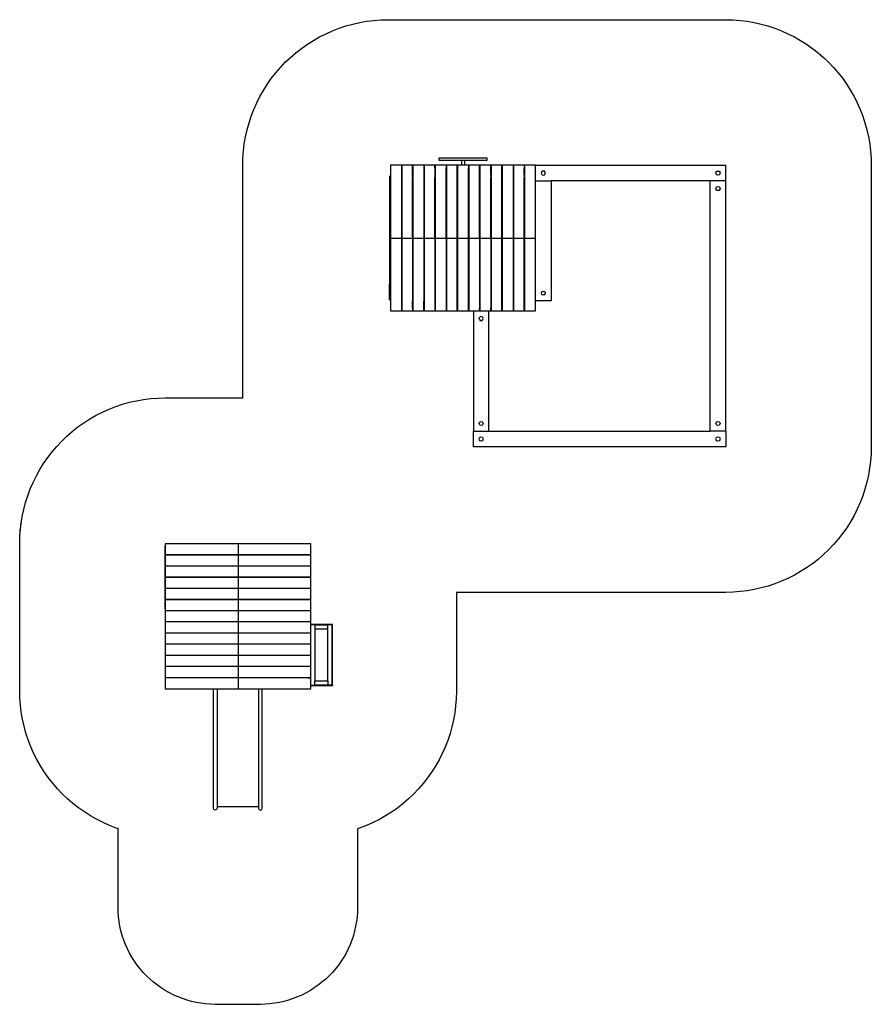
# Model space of a CAD drawing. Units: millimetres. Extents: x -8998 to -223, y -4986 to 5159.
import ezdxf

# ---------------------------------------------------------------- set-up
doc = ezdxf.new("R2010")
doc.units = ezdxf.units.MM
doc.layers.add('ORG3812BY', color=7, linetype='Continuous', true_color=0x000000)
doc.layers.add('ORG3812BY Safety zone', color=7, linetype='Continuous', true_color=0x000000)

msp = doc.modelspace()

# ---------------------------------------------------------------- linework, layer by layer
at = {"layer": 'ORG3812BY', "color": 18, "lineweight": -3, "true_color": 0x000000}
for points in [[(-5178, 3659), (-5178, 2909)], [(-5064, 3659), (-5178, 3659)], [(-5064, 3659), (-5064, 2909)], [(-5061, 3659), (-5061, 3631)], [(-4949, 3659), (-5061, 3659)], [(-4949, 3631), (-4949, 3659)], [(-4949, 3659), (-4949, 2913)], [(-4946, 3659), (-4946, 3631)], [(-4834, 3659), (-4946, 3659)], [(-4834, 3659), (-4834, 2909)], [(-4831, 3659), (-4831, 3631)], [(-4719, 3659), (-4831, 3659)], [(-4719, 3631), (-4719, 3659)], [(-4716, 3659), (-4716, 3535)], [(-4604, 3659), (-4716, 3659)], [(-4604, 3659), (-4604, 3631)], [(-4601, 3659), (-4601, 2909)], [(-4489, 3659), (-4601, 3659)], [(-4489, 2159), (-4489, 3659)], [(-4486, 3659), (-4486, 2187)], [(-4374, 3659), (-4486, 3659)], [(-4444, 3711), (-4444, 3659)], [(-4416, 3711), (-4416, 3659)], [(-4374, 3659), (-4374, 3631)], [(-4371, 3659), (-4371, 2909)], [(-4259, 3659), (-4371, 3659)], [(-4259, 2909), (-4259, 3659)], [(-4256, 3659), (-4256, 2159)], [(-4144, 3659), (-4256, 3659)], [(-4144, 3558), (-4144, 3659)], [(-4141, 3659), (-4141, 2909)], [(-4029, 3659), (-4141, 3659)], [(-4029, 2159), (-4029, 3659)], [(-4026, 3659), (-4026, 2909)], [(-3914, 3659), (-4026, 3659)], [(-3914, 3659), (-3914, 2909)], [(-3911, 3659), (-3911, 2909)], [(-3799, 3659), (-3911, 3659)], [(-3799, 3659), (-3799, 3630)], [(-3796, 3659), (-3796, 2909)], [(-3683, 3659), (-3796, 3659)], [(-3683, 3659), (-1723, 3659)], [(-3683, 2159), (-3683, 3659)], [(-1723, 3499), (-1723, 3659)], [(-5178, 3555), (-5189, 3543), (-5189, 2275)], [(-5061, 3631), (-5064, 3631)], [(-5061, 3630), (-5064, 3630)], [(-5061, 3627), (-5064, 3627)], [(-5064, 3567), (-5061, 3567)], [(-5061, 3631), (-5061, 3631)], [(-5061, 3631), (-5061, 3535)], [(-4946, 3631), (-4949, 3631)], [(-4946, 3630), (-4949, 3630)], [(-4949, 3543), (-4949, 3630)], [(-4946, 3622), (-4949, 3622)], [(-4949, 3567), (-4946, 3567)], [(-4946, 3631), (-4946, 2913)], [(-4834, 3631), (-4834, 3631)], [(-4831, 3631), (-4834, 3631)], [(-4831, 3631), (-4831, 2913)], [(-4831, 3586), (-4831, 3586)], [(-4716, 3631), (-4719, 3631)], [(-4719, 3631), (-4719, 3535)], [(-4716, 3630), (-4719, 3630)], [(-4716, 3612), (-4719, 3612)], [(-4719, 3567), (-4716, 3567)], [(-4601, 3631), (-4604, 3631)], [(-4604, 2909), (-4604, 3631)], [(-4604, 3567), (-4601, 3567)], [(-4486, 3631), (-4489, 3631)], [(-4486, 3631), (-4486, 3631)], [(-4486, 3586), (-4486, 3586)], [(-4374, 2159), (-4374, 3631)], [(-4371, 3631), (-4374, 3631)], [(-4256, 3631), (-4259, 3631)], [(-4141, 3631), (-4144, 3631)], [(-4141, 3585), (-4144, 3586)], [(-4144, 3558), (-4144, 3533)], [(-4026, 3631), (-4029, 3631)], [(-4026, 3580), (-4029, 3580)], [(-4029, 3567), (-4026, 3567)], [(-4026, 3560), (-4029, 3560)], [(-4027, 3558), (-4026, 2260)], [(-3911, 3631), (-3914, 3631)], [(-3911, 3575), (-3914, 3575)], [(-3914, 3567), (-3911, 3567)], [(-3911, 3563), (-3914, 3563)], [(-3796, 3631), (-3799, 3631)], [(-3796, 3630), (-3799, 3630)], [(-3799, 3558), (-3799, 3630)], [(-3799, 3558), (-3799, 3535)], [(-5061, 3536), (-5064, 3536)], [(-5061, 3535), (-5064, 3535)], [(-5064, 3493), (-5061, 3493)], [(-5061, 3535), (-5061, 2916)], [(-4946, 3539), (-4949, 3539)], [(-4946, 3535), (-4949, 3535)], [(-4949, 2921), (-4949, 3535)], [(-4949, 3493), (-4946, 3493)], [(-4716, 3544), (-4719, 3544)], [(-4716, 3535), (-4719, 3535)], [(-4719, 2909), (-4719, 3535)], [(-4719, 3508), (-4716, 3508)], [(-4716, 3535), (-4716, 2283)], [(-4604, 3508), (-4601, 3508)], [(-4489, 3508), (-4486, 3508)], [(-4258, 3519), (-4259, 3519)], [(-4256, 3517), (-4258, 3519)], [(-4258, 3448), (-4256, 3450)], [(-4143, 3533), (-4144, 3533)], [(-4144, 2909), (-4144, 3533)], [(-4143, 3533), (-4141, 3533)], [(-3914, 3505), (-3911, 3505)], [(-3914, 3493), (-3911, 3493)], [(-3799, 2159), (-3799, 3535)], [(-3799, 3493), (-3796, 3493)], [(-3683, 3499), (-3523, 3499)], [(-1883, 3499), (-3523, 3499)], [(-3523, 3499), (-3523, 2262)], [(-1883, 919), (-1883, 3499)], [(-1723, 3499), (-1883, 3499)], [(-1723, 919), (-1723, 3499)], [(-4259, 3447), (-4258, 3448)], [(-4259, 3448), (-4258, 3448)], [(-4258, 3369), (-4259, 3370)], [(-4259, 3369), (-4258, 3369)], [(-4256, 3367), (-4258, 3369)], [(-4144, 3434), (-4143, 3433)], [(-4144, 3434), (-4143, 3433)], [(-4143, 3383), (-4144, 3383)], [(-4143, 3433), (-4141, 3434)], [(-4143, 3383), (-4141, 3383)], [(-4141, 3383), (-4143, 3383)], [(-5189, 2275), (-5178, 3259)], [(-4834, 3258), (-4831, 3258)], [(-4719, 3308), (-4716, 3308)], [(-4719, 3258), (-4716, 3258)], [(-4604, 3308), (-4601, 3308)], [(-4604, 3258), (-4601, 3258)], [(-4489, 3308), (-4486, 3308)], [(-4489, 3258), (-4486, 3258)], [(-4374, 3258), (-4371, 3258)], [(-4259, 3297), (-4258, 3298)], [(-4259, 3298), (-4258, 3298)], [(-4259, 3258), (-4256, 3258)], [(-4258, 3298), (-4256, 3300)], [(-4143, 3283), (-4144, 3284)], [(-4144, 3284), (-4143, 3283)], [(-4144, 3258), (-4141, 3258)], [(-4143, 3283), (-4141, 3284)], [(-4029, 3258), (-4027, 3258)], [(-5061, 3008), (-5064, 3008)], [(-5061, 3005), (-5064, 3005)], [(-5064, 2944), (-5061, 2944)], [(-4946, 3008), (-4949, 3008)], [(-4946, 3000), (-4949, 3000)], [(-4949, 2944), (-4946, 2944)], [(-5178, 2909), (-5178, 2159)], [(-5061, 2914), (-5064, 2914)], [(-5061, 2913), (-5064, 2913)], [(-5064, 2909), (-5064, 2159)], [(-5061, 2906), (-5064, 2906)], [(-5064, 2876), (-5061, 2876)], [(-5061, 2874), (-5064, 2874)], [(-5064, 2871), (-5061, 2871)], [(-5061, 2916), (-5061, 2913)], [(-5061, 2913), (-5061, 2909)], [(-5061, 2909), (-5061, 2260)], [(-4946, 2917), (-4949, 2917)], [(-4946, 2913), (-4949, 2913)], [(-4949, 2909), (-4949, 2913)], [(-4949, 2909), (-4949, 2260)], [(-4946, 2906), (-4949, 2906)], [(-4949, 2878), (-4946, 2878)], [(-4946, 2874), (-4949, 2874)], [(-4949, 2866), (-4946, 2866)], [(-4946, 2913), (-4946, 2909)], [(-4946, 2909), (-4946, 2284)], [(-4831, 2919), (-4834, 2919)], [(-4831, 2913), (-4834, 2913)], [(-4834, 2909), (-4834, 2260)], [(-4831, 2906), (-4834, 2906)], [(-4834, 2881), (-4831, 2881)], [(-4831, 2874), (-4834, 2874)], [(-4834, 2861), (-4831, 2861)], [(-4831, 2913), (-4831, 2909)], [(-4831, 2909), (-4831, 2159)], [(-4716, 2913), (-4719, 2913)], [(-4719, 2909), (-4719, 2159)], [(-4601, 2913), (-4604, 2913)], [(-4604, 2909), (-4604, 2159)], [(-4601, 2909), (-4601, 2159)], [(-4486, 2913), (-4489, 2913)], [(-4371, 2913), (-4374, 2913)], [(-4371, 2909), (-4371, 2159)], [(-4256, 2913), (-4259, 2913)], [(-4259, 2909), (-4259, 2187)], [(-4141, 2913), (-4144, 2913)], [(-4144, 2909), (-4144, 2187)], [(-4141, 2909), (-4141, 2159)], [(-4027, 2913), (-4029, 2913)], [(-4026, 2908), (-4027, 2909), (-4026, 2909)], [(-4026, 2909), (-4026, 2159)], [(-3911, 2913), (-3914, 2913)], [(-3914, 2909), (-3914, 2159)], [(-3911, 2909), (-3911, 2159)], [(-3796, 2913), (-3799, 2913)], [(-3796, 2909), (-3796, 2187)], [(-5061, 2810), (-5064, 2810)], [(-4946, 2810), (-4949, 2810)], [(-4831, 2810), (-4834, 2810)], [(-4946, 2375), (-4949, 2375)], [(-4946, 2370), (-4949, 2370)], [(-4949, 2350), (-4946, 2350)], [(-4831, 2375), (-4834, 2375)], [(-4831, 2364), (-4834, 2364)], [(-4834, 2350), (-4831, 2350)], [(-4716, 2375), (-4719, 2375)], [(-4716, 2357), (-4719, 2357)], [(-4719, 2350), (-4716, 2350)], [(-4604, 2354), (-4601, 2351)], [(-4601, 2350), (-4604, 2351)], [(-4604, 2350), (-4601, 2350)], [(-3613, 2359), (-3621, 2352), (-3624, 2341), (-3621, 2331)], [(-3613, 2359), (-3603, 2362)], [(-3603, 2362), (-3592, 2359)], [(-3592, 2359), (-3585, 2352)], [(-3592, 2323), (-3585, 2331), (-3582, 2341)], [(-3585, 2352), (-3582, 2341)], [(-5189, 2275), (-5178, 2264)], [(-5061, 2325), (-5064, 2325)], [(-5064, 2321), (-5061, 2321)], [(-5061, 2284), (-5064, 2284)], [(-5064, 2253), (-5061, 2253)], [(-5061, 2252), (-5064, 2252)], [(-5064, 2249), (-5061, 2249)], [(-5061, 2260), (-5061, 2188)], [(-4946, 2328), (-4949, 2329)], [(-4946, 2284), (-4949, 2284)], [(-4949, 2188), (-4949, 2260)], [(-4949, 2256), (-4946, 2256)], [(-4946, 2252), (-4949, 2252)], [(-4949, 2244), (-4946, 2244)], [(-4946, 2284), (-4946, 2159)], [(-4831, 2305), (-4834, 2306)], [(-4831, 2284), (-4834, 2284)], [(-4834, 2159), (-4834, 2260)], [(-4834, 2259), (-4831, 2259)], [(-4831, 2252), (-4834, 2252)], [(-4834, 2238), (-4831, 2238)], [(-4716, 2252), (-4719, 2252)], [(-4719, 2233), (-4716, 2233)], [(-4716, 2283), (-4716, 2260)], [(-4716, 2260), (-4716, 2187)], [(-4601, 2252), (-4604, 2252)], [(-4486, 2252), (-4489, 2252)], [(-4486, 2232), (-4486, 2232)], [(-4374, 2260), (-4374, 2260)], [(-4371, 2252), (-4374, 2252)], [(-4256, 2252), (-4259, 2252)], [(-4141, 2252), (-4144, 2252)], [(-4026, 2252), (-4029, 2252)], [(-3911, 2252), (-3914, 2252)], [(-3796, 2252), (-3799, 2252)], [(-3523, 2262), (-3683, 2262)], [(-3613, 2323), (-3621, 2331)], [(-3603, 2320), (-3613, 2323)], [(-3592, 2323), (-3603, 2320)], [(-5178, 2159), (-5064, 2159)], [(-5061, 2188), (-5064, 2188)], [(-5064, 2187), (-5061, 2187)], [(-5061, 2188), (-5061, 2159)], [(-5061, 2159), (-4949, 2159)], [(-4949, 2188), (-4949, 2159)], [(-4949, 2187), (-4946, 2187)], [(-4946, 2187), (-4946, 2187)], [(-4946, 2159), (-4834, 2159)], [(-4834, 2187), (-4831, 2187)], [(-4831, 2159), (-4719, 2159)], [(-4719, 2187), (-4716, 2187)], [(-4716, 2187), (-4716, 2159)], [(-4716, 2187), (-4716, 2187)], [(-4716, 2159), (-4604, 2159)], [(-4604, 2187), (-4601, 2187)], [(-4601, 2159), (-4489, 2159)], [(-4489, 2187), (-4486, 2187)], [(-4486, 2187), (-4486, 2159)], [(-4486, 2187), (-4486, 2187)], [(-4486, 2159), (-4374, 2159)], [(-4374, 2187), (-4371, 2187)], [(-4374, 2159), (-4374, 2159)], [(-4371, 2187), (-4371, 2187)], [(-4371, 2159), (-4259, 2159)], [(-4323, 2159), (-4323, 919)], [(-4259, 2187), (-4256, 2187)], [(-4259, 2159), (-4259, 2187)], [(-4256, 2159), (-4259, 2159)], [(-4259, 2159), (-4259, 2159)], [(-4256, 2187), (-4256, 2187)], [(-4256, 2159), (-4144, 2159)], [(-4256, 2159), (-4144, 2159)], [(-4163, 919), (-4163, 2159)], [(-4144, 2187), (-4141, 2187)], [(-4144, 2159), (-4144, 2187)], [(-4141, 2159), (-4029, 2159)], [(-4029, 2187), (-4026, 2187)], [(-4026, 2159), (-3914, 2159)], [(-3914, 2187), (-3911, 2187)], [(-3911, 2159), (-3799, 2159)], [(-3799, 2187), (-3796, 2187)], [(-3796, 2187), (-3796, 2159)], [(-3796, 2159), (-3683, 2159)], [(-3796, 2159), (-3683, 2159)], [(-4261, 2069), (-4253, 2061), (-4243, 2058), (-4232, 2061), (-4225, 2069), (-4222, 2079), (-4225, 2090), (-4232, 2097), (-4243, 2100), (-4253, 2097), (-4261, 2090), (-4264, 2079)], [(-4261, 2069), (-4264, 2079)], [(-4323, 759), (-4323, 919)], [(-4323, 919), (-4163, 919)], [(-4163, 919), (-1883, 919)], [(-1723, 919), (-1883, 919)], [(-1723, 919), (-1723, 759)], [(-1723, 759), (-4323, 759)], [(-7501, -263), (-7501, -910)], [(-7498, -263), (-7501, -263)], [(-5998, -353), (-5998, -240), (-6748, -240), (-7498, -240), (-7498, -353), (-6748, -353), (-6071, -353)], [(-7470, -356), (-7498, -356), (-7498, -468), (-7470, -468)], [(-7491, -356), (-7491, -353)], [(-7470, -353), (-7470, -356)], [(-7470, -468), (-6748, -468), (-5998, -468), (-5998, -356)], [(-5998, -356), (-7470, -356)], [(-7470, -356), (-7470, -356)], [(-6071, -353), (-5998, -353)], [(-6026, -356), (-6026, -353)], [(-5998, -471), (-6748, -471), (-7498, -471), (-7498, -583), (-7470, -583)], [(-7491, -471), (-7491, -468)], [(-7470, -468), (-7470, -471)], [(-7470, -583), (-6748, -583), (-5998, -583), (-5998, -471)], [(-6026, -471), (-6026, -468)], [(-5998, -586), (-6748, -586), (-7498, -586), (-7498, -698), (-7470, -698)], [(-7491, -586), (-7491, -583)], [(-7470, -583), (-7470, -586)], [(-7470, -698), (-6748, -698), (-5998, -698), (-5998, -586)], [(-7419, -583), (-7419, -586)], [(-7405, -586), (-7405, -583)], [(-7397, -583), (-6099, -583)], [(-6748, -583), (-6748, -583)], [(-6099, -583), (-6099, -583)], [(-6026, -586), (-6026, -583)], [(-6026, -586), (-6026, -586)], [(-7498, -701), (-7498, -813), (-7470, -813)], [(-7470, -701), (-7498, -701)], [(-7491, -701), (-7491, -698)], [(-7472, -698), (-7473, -701)], [(-7470, -698), (-7470, -701)], [(-7470, -813), (-6748, -813), (-5998, -813), (-5998, -701)], [(-5998, -701), (-7470, -701)], [(-7424, -698), (-7424, -701)], [(-7405, -701), (-7405, -698)], [(-7397, -701), (-7397, -701)], [(-7358, -701), (-7358, -698)], [(-6744, -698), (-6744, -701)], [(-6164, -698), (-6164, -701)], [(-6090, -698), (-6090, -701)], [(-6026, -701), (-6026, -698)], [(-7498, -910), (-7501, -910)], [(-7498, -816), (-7470, -816)], [(-7491, -816), (-7491, -813)], [(-7470, -813), (-7470, -816)], [(-7470, -813), (-7470, -816)], [(-7425, -816), (-7470, -816)], [(-7425, -816), (-7397, -816)], [(-7405, -816), (-7405, -813)], [(-7366, -816), (-7366, -813)], [(-6744, -813), (-6744, -816)], [(-6164, -813), (-6164, -816)], [(-6090, -813), (-6090, -816)], [(-6026, -816), (-6026, -813)], [(-7470, -928), (-7470, -931)], [(-7469, -928), (-7469, -931)], [(-7434, -928), (-7434, -931)], [(-7405, -931), (-7405, -928)], [(-7156, -931), (-7154, -928)], [(-7138, -931), (-7138, -928)], [(-7075, -928), (-7075, -931)], [(-6744, -928), (-6744, -931)], [(-6730, -931), (-6730, -928)], [(-6441, -928), (-6443, -931)], [(-6425, -931), (-6425, -928)], [(-6357, -928), (-6357, -931)], [(-6026, -931), (-6026, -928)], [(-5998, -931), (-5998, -931)], [(-7470, -1043), (-7470, -1046)], [(-7469, -1043), (-7469, -1046)], [(-7440, -1043), (-7440, -1046)], [(-7405, -1046), (-7405, -1043)], [(-7195, -1046), (-7194, -1043)], [(-7138, -1046), (-7138, -1043)], [(-7075, -1043), (-7075, -1046)], [(-6874, -1046), (-6873, -1043)], [(-6744, -1043), (-6744, -1046)], [(-6481, -1043), (-6482, -1046)], [(-6425, -1046), (-6425, -1043)], [(-6357, -1043), (-6357, -1046)], [(-6155, -1043), (-6156, -1046)], [(-6026, -1046), (-6026, -1043)], [(-5998, -1043), (-5998, -1043)], [(-5956, -1071), (-5998, -1071)], [(-5956, -1076), (-5998, -1076)], [(-5824, -1071), (-5956, -1071)], [(-5956, -1076), (-5824, -1076)], [(-5956, -1076), (-5956, -1120)], [(-5775, -1071), (-5824, -1071)], [(-5780, -1076), (-5824, -1076)], [(-5824, -1120), (-5824, -1076)], [(-5778, -1074), (-5780, -1076)], [(-5780, -1076), (-5780, -1698)], [(-5777, -1073), (-5778, -1074)], [(-5776, -1072), (-5777, -1073)], [(-5775, -1071), (-5776, -1072)], [(-5775, -1703), (-5775, -1071)], [(-5998, -1161), (-6748, -1161), (-7498, -1161), (-7498, -1273), (-6748, -1273), (-6026, -1273)], [(-7470, -1158), (-7470, -1161)], [(-7469, -1158), (-7469, -1161)], [(-7445, -1158), (-7445, -1161)], [(-7405, -1161), (-7405, -1158)], [(-7235, -1161), (-7234, -1158)], [(-7138, -1161), (-7138, -1158)], [(-7075, -1158), (-7075, -1161)], [(-6913, -1161), (-6912, -1158)], [(-6744, -1158), (-6744, -1161)], [(-6521, -1158), (-6522, -1161)], [(-6425, -1161), (-6425, -1158)], [(-6357, -1158), (-6357, -1161)], [(-6194, -1158), (-6195, -1161)], [(-6102, -1161), (-6102, -1158)], [(-6090, -1158), (-6090, -1161)], [(-6066, -1161), (-6066, -1158)], [(-6026, -1161), (-6026, -1158)], [(-6026, -1273), (-5998, -1273), (-5998, -1161)], [(-5999, -1161), (-5998, -1158)], [(-5998, -1161), (-5998, -1158)], [(-5956, -1120), (-5956, -1654)], [(-5824, -1120), (-5956, -1120)], [(-5824, -1654), (-5824, -1120)], [(-5998, -1276), (-6748, -1276), (-7498, -1276), (-7498, -1388), (-6748, -1388), (-6026, -1388)], [(-7470, -1273), (-7470, -1276)], [(-7469, -1273), (-7469, -1276)], [(-7450, -1273), (-7450, -1276)], [(-7405, -1276), (-7405, -1273)], [(-7274, -1276), (-7273, -1273)], [(-7138, -1276), (-7138, -1273)], [(-7075, -1273), (-7075, -1276)], [(-6953, -1276), (-6952, -1273)], [(-6744, -1273), (-6744, -1276)], [(-6560, -1273), (-6561, -1276)], [(-6425, -1276), (-6425, -1273)], [(-6357, -1273), (-6357, -1276)], [(-6234, -1273), (-6235, -1276)], [(-6100, -1276), (-6100, -1273)], [(-6026, -1276), (-6026, -1273)], [(-6026, -1388), (-5998, -1388), (-5998, -1276)], [(-6024, -1276), (-6023, -1273)], [(-5998, -1276), (-5998, -1273)], [(-7397, -1391), (-7498, -1391), (-7498, -1503), (-6748, -1503), (-6026, -1503)], [(-7470, -1388), (-7470, -1391)], [(-7469, -1388), (-7469, -1391)], [(-7455, -1388), (-7455, -1391)], [(-7405, -1391), (-7405, -1388)], [(-5998, -1391), (-7397, -1391)], [(-7314, -1391), (-7313, -1388)], [(-7138, -1391), (-7138, -1388)], [(-7075, -1388), (-7075, -1391)], [(-6993, -1391), (-6992, -1388)], [(-6744, -1388), (-6744, -1391)], [(-6719, -1391), (-6719, -1388)], [(-6713, -1388), (-6713, -1391)], [(-6699, -1391), (-6699, -1388)], [(-6649, -1388), (-6649, -1391)], [(-6600, -1388), (-6601, -1391)], [(-6425, -1391), (-6425, -1388)], [(-6357, -1388), (-6357, -1391)], [(-6274, -1388), (-6275, -1391)], [(-6122, -1388), (-6122, -1391)], [(-6027, -1388), (-6027, -1391)], [(-6026, -1391), (-6026, -1388)], [(-6026, -1388), (-6026, -1388)], [(-5998, -1391), (-5998, -1388)], [(-5998, -1503), (-5998, -1391)], [(-5998, -1506), (-6748, -1506), (-7498, -1506), (-7498, -1618), (-6748, -1618), (-6026, -1618)], [(-7470, -1503), (-7470, -1506)], [(-7469, -1503), (-7469, -1506)], [(-7460, -1503), (-7461, -1506)], [(-7405, -1506), (-7405, -1503)], [(-7378, -1503), (-7377, -1506)], [(-7373, -1503), (-7373, -1506)], [(-7354, -1506), (-7353, -1503)], [(-7138, -1506), (-7138, -1503)], [(-7075, -1503), (-7075, -1506)], [(-7032, -1506), (-7031, -1503)], [(-6847, -1503), (-6847, -1506)], [(-6838, -1503), (-6838, -1506)], [(-6783, -1506), (-6783, -1503)], [(-6755, -1503), (-6755, -1506)], [(-6751, -1503), (-6751, -1506)], [(-6744, -1503), (-6744, -1506)], [(-6717, -1506), (-6717, -1503)], [(-6713, -1503), (-6713, -1506)], [(-6704, -1506), (-6704, -1503)], [(-6649, -1503), (-6649, -1506)], [(-6640, -1503), (-6641, -1506)], [(-6425, -1506), (-6425, -1503)], [(-6357, -1503), (-6357, -1506)], [(-6313, -1503), (-6314, -1506)], [(-6122, -1503), (-6122, -1506)], [(-6094, -1506), (-6095, -1503)], [(-6090, -1503), (-6090, -1506)], [(-6082, -1506), (-6082, -1503)], [(-6027, -1503), (-6027, -1506)], [(-6026, -1503), (-5998, -1503)], [(-6026, -1506), (-6026, -1503)], [(-6026, -1618), (-5998, -1618), (-5998, -1506)], [(-5998, -1506), (-5998, -1503)], [(-7498, -1618), (-7498, -1618)], [(-7498, -1621), (-7498, -1735), (-6748, -1735), (-5998, -1735)], [(-5998, -1621), (-7498, -1621)], [(-7470, -1618), (-7470, -1621)], [(-7469, -1618), (-7469, -1621)], [(-7466, -1618), (-7466, -1621)], [(-7405, -1621), (-7405, -1618)], [(-7375, -1618), (-7375, -1621)], [(-7373, -1618), (-7373, -1621)], [(-7138, -1621), (-7138, -1618)], [(-7075, -1618), (-7075, -1621)], [(-7072, -1621), (-7071, -1618)], [(-6847, -1618), (-6847, -1621)], [(-6843, -1618), (-6844, -1621)], [(-6783, -1621), (-6783, -1618)], [(-6753, -1618), (-6753, -1621)], [(-6751, -1618), (-6751, -1621)], [(-6744, -1618), (-6744, -1621)], [(-6714, -1621), (-6714, -1618)], [(-6713, -1618), (-6713, -1621)], [(-6710, -1621), (-6709, -1618)], [(-6649, -1618), (-6649, -1621)], [(-6425, -1621), (-6425, -1618)], [(-6357, -1618), (-6357, -1621)], [(-6353, -1618), (-6354, -1621)], [(-6122, -1618), (-6122, -1621)], [(-6092, -1621), (-6092, -1618)], [(-6090, -1618), (-6090, -1621)], [(-6087, -1621), (-6087, -1618)], [(-6027, -1618), (-6027, -1621)], [(-6026, -1621), (-6026, -1618)], [(-6026, -1621), (-5998, -1621), (-5998, -1618)], [(-6000, -1621), (-6000, -1621)], [(-5998, -1735), (-5998, -1621)], [(-5998, -1698), (-5956, -1698)], [(-5775, -1703), (-5998, -1703)], [(-5956, -1654), (-5824, -1654)], [(-5956, -1698), (-5956, -1654)], [(-5824, -1698), (-5956, -1698)], [(-5824, -1654), (-5824, -1698)], [(-5780, -1698), (-5824, -1698)], [(-5778, -1700), (-5780, -1698)], [(-5777, -1702), (-5778, -1700)], [(-5776, -1702), (-5777, -1702)], [(-5776, -1702), (-5775, -1703)], [(-7468, -1735), (-7468, -1735)], [(-6964, -1735), (-6964, -1831), (-6964, -2526), (-6964, -2837), (-6964, -2879), (-6964, -2966), (-6970, -2979), (-6983, -2985), (-6997, -2979), (-7002, -2966), (-7002, -2675), (-7002, -2636), (-7002, -1735)], [(-6536, -1735), (-6536, -1831), (-6536, -2526), (-6536, -2837), (-6536, -2879), (-6536, -2966), (-6531, -2979), (-6517, -2985), (-6504, -2979), (-6498, -2966), (-6498, -2675), (-6498, -2636), (-6498, -1735)]]:
    msp.add_lwpolyline(points, dxfattribs=at)
for points in [[(-4680, 3711), (-4180, 3711), (-4180, 3732), (-4680, 3732)], [(-3613, 3561), (-3603, 3558), (-3592, 3561), (-3585, 3569), (-3582, 3579), (-3585, 3590), (-3592, 3597), (-3603, 3600), (-3613, 3597), (-3621, 3590), (-3624, 3579), (-3621, 3569)], [(-1813, 3561), (-1821, 3569), (-1824, 3579), (-1821, 3590), (-1813, 3597), (-1803, 3600), (-1792, 3597), (-1785, 3590), (-1782, 3579), (-1785, 3569), (-1792, 3561), (-1803, 3558)], [(-1821, 3430), (-1813, 3437), (-1803, 3440), (-1792, 3437), (-1785, 3430), (-1782, 3419), (-1785, 3409), (-1792, 3401), (-1803, 3398), (-1813, 3401), (-1821, 3409), (-1824, 3419)], [(-4253, 1017), (-4243, 1020), (-4232, 1017), (-4225, 1010), (-4222, 999), (-4225, 989), (-4232, 981), (-4243, 978), (-4253, 981), (-4261, 989), (-4264, 999), (-4261, 1010)], [(-1803, 1020), (-1792, 1017), (-1785, 1010), (-1782, 999), (-1785, 989), (-1792, 981), (-1803, 978), (-1813, 981), (-1821, 989), (-1824, 999), (-1821, 1010), (-1813, 1017)], [(-4253, 857), (-4243, 860), (-4232, 857), (-4225, 850), (-4222, 839), (-4225, 829), (-4232, 821), (-4243, 818), (-4253, 821), (-4261, 829), (-4264, 839), (-4261, 850)], [(-1824, 839), (-1821, 850), (-1813, 857), (-1803, 860), (-1792, 857), (-1785, 850), (-1782, 839), (-1785, 829), (-1792, 821), (-1803, 818), (-1813, 821), (-1821, 829)], [(-5998, -816), (-6748, -816), (-7498, -816), (-7498, -928), (-6748, -928), (-5998, -928)], [(-5998, -931), (-6748, -931), (-7498, -931), (-7498, -1043), (-6748, -1043), (-5998, -1043)], [(-5998, -1046), (-6748, -1046), (-7498, -1046), (-7498, -1158), (-6748, -1158), (-5998, -1158)]]:
    msp.add_lwpolyline(points, close=True, dxfattribs=at)
at = {"layer": 'ORG3812BY', "color": 18, "true_color": 0x000000}
for points in [[(-5178, 2909), (-3683, 2909)], [(-6748, -240), (-6748, -1735)], [(-6536, -2950), (-6964, -2950)]]:
    msp.add_lwpolyline(points, dxfattribs=at)
at = {"layer": 'ORG3812BY Safety zone', "color": 18, "lineweight": -3, "true_color": 0x000000}
for points in [[(-8998, -1733), (-8998, -254), (-8997, -180), (-8992, -106), (-8984, -32), (-8972, 41), (-8956, 113), (-8937, 185), (-8915, 255), (-8889, 325), (-8859, 392), (-8826, 459), (-8790, 524), (-8751, 587), (-8709, 648), (-8664, 706), (-8616, 763), (-8565, 817), (-8512, 868), (-8456, 917), (-8398, 963), (-8337, 1006), (-8275, 1046), (-8211, 1083), (-8144, 1116), (-8077, 1147), (-8008, 1173), (-7938, 1197), (-7866, 1217), (-7794, 1233), (-7721, 1246), (-7648, 1255), (-7574, 1261), (-7499, 1263), (-6700, 1263), (-6700, 3660), (-6698, 3734), (-6693, 3808), (-6684, 3880), (-6671, 3953), (-6655, 4024), (-6635, 4095), (-6612, 4165), (-6586, 4234), (-6556, 4301), (-6523, 4367), (-6486, 4431), (-6447, 4493), (-6405, 4553), (-6360, 4611), (-6311, 4667), (-6261, 4720), (-6208, 4771), (-6152, 4819), (-6093, 4864), (-6033, 4907), (-5971, 4946), (-5907, 4982), (-5841, 5015), (-5774, 5045), (-5706, 5071), (-5636, 5095), (-5565, 5114), (-5493, 5130), (-5421, 5143), (-5348, 5152), (-5275, 5157), (-5200, 5159), (-3683, 5159), (-3609, 5157), (-3604, 5157), (-3604, 5157), (-3577, 5158), (-3550, 5159), (-3523, 5159), (-1723, 5159), (-1649, 5157), (-1575, 5152), (-1503, 5143), (-1430, 5130), (-1359, 5114), (-1288, 5095), (-1218, 5072), (-1149, 5045), (-1082, 5015), (-1016, 4982), (-952, 4946), (-890, 4907), (-830, 4864), (-772, 4819), (-716, 4771), (-663, 4720), (-612, 4667), (-564, 4611), (-518, 4553), (-476, 4493), (-437, 4431), (-400, 4367), (-367, 4301), (-337, 4234), (-311, 4165), (-288, 4095), (-268, 4024), (-252, 3952), (-239, 3880), (-230, 3808), (-225, 3734), (-223, 3660), (-223, 757), (-225, 683), (-231, 610), (-240, 537), (-252, 465), (-268, 393), (-288, 322), (-311, 252), (-338, 184), (-368, 117), (-401, 51), (-437, -13), (-476, -75), (-519, -135), (-564, -193), (-612, -249), (-663, -302), (-716, -352), (-772, -401), (-830, -446), (-890, -488), (-952, -527), (-1016, -564), (-1082, -597), (-1149, -627), (-1217, -653), (-1287, -676), (-1358, -696), (-1430, -712), (-1502, -724), (-1575, -733), (-1648, -739), (-1722, -741), (-4498, -741), (-4498, -1732), (-4498, -1733), (-4498, -1763), (-4500, -1837), (-4506, -1910), (-4515, -1983), (-4528, -2055), (-4544, -2126), (-4564, -2197), (-4587, -2267), (-4614, -2335), (-4644, -2402), (-4677, -2467), (-4713, -2531), (-4753, -2593), (-4795, -2653), (-4840, -2711), (-4888, -2766), (-4939, -2819), (-4992, -2870), (-5048, -2918), (-5106, -2963), (-5166, -3005), (-5228, -3044), (-5292, -3080), (-5357, -3113), (-5424, -3143), (-5517, -3177), (-5517, -3986), (-5518, -4035), (-5522, -4084), (-5528, -4133), (-5536, -4181), (-5547, -4229), (-5560, -4276), (-5575, -4323), (-5593, -4368), (-5613, -4413), (-5635, -4457), (-5659, -4500), (-5686, -4541), (-5714, -4581), (-5744, -4620), (-5776, -4657), (-5810, -4693), (-5845, -4727), (-5883, -4759), (-5922, -4789), (-5962, -4817), (-6003, -4843), (-6046, -4868), (-6090, -4890), (-6135, -4910), (-6180, -4927), (-6227, -4943), (-6275, -4956), (-6322, -4966), (-6370, -4975), (-6419, -4981), (-6468, -4984), (-6518, -4986), (-6983, -4986), (-7033, -4984), (-7082, -4981), (-7130, -4975), (-7178, -4966), (-7226, -4956), (-7273, -4943), (-7320, -4927), (-7366, -4910), (-7411, -4890), (-7455, -4868), (-7498, -4843), (-7539, -4817), (-7579, -4789), (-7618, -4759), (-7655, -4727), (-7691, -4693), (-7724, -4657), (-7757, -4620), (-7787, -4581), (-7815, -4541), (-7841, -4500), (-7866, -4457), (-7888, -4413), (-7908, -4368), (-7925, -4323), (-7941, -4276), (-7954, -4228), (-7965, -4181), (-7973, -4133), (-7979, -4084), (-7982, -4035), (-7984, -3986), (-7984, -3175)], [(-8998, -254), (-8998, -240), (-8996, -165), (-8990, -92)], [(-8990, -92), (-8982, -19)], [(-7984, -3175), (-7984, -3175), (-8004, -3169), (-8072, -3142), (-8139, -3113), (-8205, -3079), (-8269, -3043), (-8331, -3004), (-8391, -2962), (-8450, -2916), (-8506, -2868), (-8559, -2817), (-8609, -2764), (-8657, -2708), (-8703, -2650), (-8745, -2590), (-8784, -2528), (-8821, -2464), (-8854, -2398), (-8883, -2331), (-8910, -2262), (-8933, -2192), (-8953, -2121), (-8969, -2049), (-8981, -1977), (-8990, -1905), (-8996, -1831), (-8998, -1757), (-8998, -1733)]]:
    msp.add_lwpolyline(points, dxfattribs=at)

doc.saveas('drawing.dxf')
